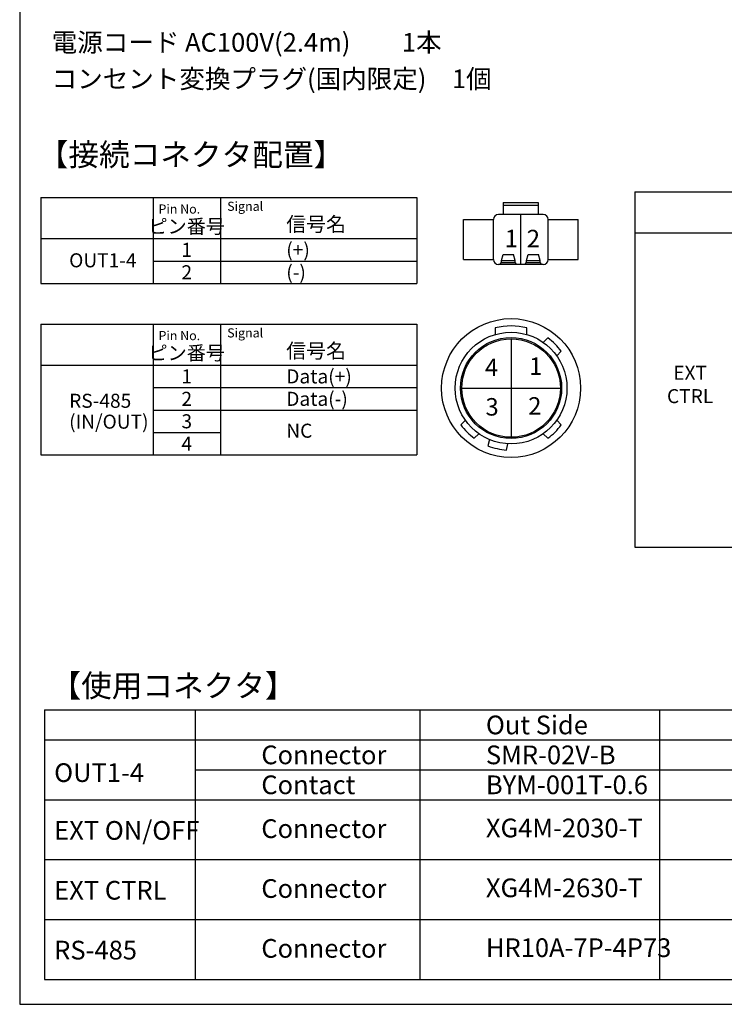
# Model space of a CAD drawing. Extents: x 68 to 1223, y 8 to 860.
# Drawn here: x 68 to 351, y 32 to 427 of the extents above; entities that cross this region are included whole.
import ezdxf

# ---------------------------------------------------------------- set-up
doc = ezdxf.new("R2010")
doc.units = 0
doc.header["$LTSCALE"] = 0.75
doc.layers.get('0').update_dxf_attribs({"linetype": 'CONTINUOUS'})
for name, color, linetype in [('1', 7, 'CONTINUOUS'), ('11', 7, 'CONTINUOUS'), ('3', 7, 'CONTINUOUS'), ('5', 1, 'CONTINUOUS')]:
    doc.layers.add(name, color=color, linetype=linetype)
doc.styles.get("Standard").update_dxf_attribs({"font": 'txt', "bigfont": 'bigfont'})

# ---------------------------------------------------------------- blocks, each defined once
blk = doc.blocks.new('*G20')
at = {"layer": '1', "color": 7, "linetype": 'CONTINUOUS'}
for p, q in [((68.19, 860.04), (68.19, 32.04)), ((68.19, 32.04), (1223.19, 32.04))]:
    blk.add_line(p, q, dxfattribs=at)
blk = doc.blocks.new('*G33')
at = {"layer": '11', "color": 151, "linetype": 'CONTINUOUS', "char_height": 5.625, "attachment_point": 5}
for s, insert, width in [('{\\fＭＳ 明朝;\\T1.086200;EXT}', (336.82, 285.25), 17.8142), ('{\\fＭＳ 明朝;\\T1.133815;CTRL}', (336.82, 275.88), 24.9896)]:
    blk.add_mtext(s, dxfattribs=dict(at, insert=insert, width=width))

msp = doc.modelspace()

# ---------------------------------------------------------------- linework, layer by layer
at = {"layer": '3', "color": 6, "linetype": 'CONTINUOUS'}
for p, q in [((76.608, 355.541), (76.608, 321.041)), ((76.608, 355.541), (227.358, 355.541)), ((121.608, 355.541), (121.608, 321.041)), ((148.608, 355.541), (148.608, 321.041)), ((227.358, 355.541), (227.358, 321.041)), ((314.63, 357.83), (314.63, 215.33)), ((314.63, 357.83), (465.38, 357.83)), ((314.63, 341.33), (571.13, 341.33)), ((76.608, 339.041), (227.358, 339.041)), ((121.608, 330.041), (227.358, 330.041)), ((76.608, 321.041), (227.358, 321.041)), ((76.608, 304.793), (76.608, 252.293)), ((76.608, 304.793), (227.358, 304.793)), ((121.608, 304.793), (121.608, 252.293)), ((148.608, 304.793), (148.608, 252.293)), ((227.358, 304.793), (227.358, 252.293)), ((76.608, 288.293), (227.358, 288.293)), ((121.608, 279.293), (227.358, 279.293)), ((121.608, 270.293), (227.358, 270.293)), ((121.608, 270.293), (227.358, 270.293)), ((121.608, 261.293), (148.608, 261.293)), ((76.608, 252.293), (227.358, 252.293)), ((314.63, 215.33), (465.38, 215.33)), ((78.191, 150.039), (534.557, 150.039)), ((78.191, 150.039), (78.191, 42.039)), ((138.557, 150.039), (138.557, 42.039)), ((228.557, 150.039), (228.557, 42.039)), ((324.557, 150.039), (324.557, 42.039)), ((78.191, 138.039), (534.557, 138.039)), ((138.557, 126.039), (450.557, 126.039)), ((78.191, 114.039), (450.557, 114.039)), ((78.191, 114.039), (534.557, 114.039)), ((78.191, 90.039), (534.557, 90.039)), ((78.191, 66.039), (534.557, 66.039)), ((78.191, 42.039), (534.557, 42.039))]:
    msp.add_line(p, q, dxfattribs=at)
at = {"layer": '5', "color": 7, "linetype": 'CONTINUOUS'}
for p, q in [((261.978, 353.48), (261.978, 348.68)), ((261.978, 353.48), (275.978, 353.48)), ((261.978, 352.42), (275.978, 352.42)), ((275.978, 353.48), (275.978, 348.68)), ((277.978, 348.68), (259.978, 348.68)), ((268.978, 328.68), (268.978, 348.68)), ((245.978, 330.68), (245.978, 346.68)), ((245.978, 346.68), (257.978, 346.68)), ((245.978, 330.68), (245.978, 346.68)), ((257.978, 330.68), (257.978, 346.68)), ((279.978, 330.68), (279.978, 346.68)), ((279.978, 346.68), (291.978, 346.68)), ((291.978, 330.68), (291.978, 346.68)), ((261.274, 330.196), (261.894, 332.677)), ((261.894, 332.677), (266.061, 332.677)), ((266.681, 330.196), (266.061, 332.677)), ((271.274, 330.196), (271.894, 332.677)), ((271.894, 332.677), (276.061, 332.677)), ((276.681, 330.196), (276.061, 332.677)), ((245.978, 330.68), (257.978, 330.68)), ((277.978, 328.68), (259.978, 328.68)), ((260.569, 328.68), (261.274, 329.519)), ((261.274, 329.519), (261.274, 330.196)), ((261.274, 330.196), (266.681, 330.196)), ((261.274, 329.519), (266.681, 329.519)), ((266.681, 329.519), (266.681, 330.196)), ((267.386, 328.68), (266.681, 329.519)), ((270.569, 328.68), (271.274, 329.519)), ((271.274, 329.519), (271.274, 330.196)), ((271.274, 330.196), (276.681, 330.196)), ((271.274, 329.519), (276.681, 329.519)), ((276.681, 329.519), (276.681, 330.196)), ((277.386, 328.68), (276.681, 329.519)), ((279.978, 330.68), (291.978, 330.68)), ((258.749, 303.227), (258.749, 300.6)), ((271.405, 300.6), (271.405, 303.227)), ((265.077, 298.855), (265.077, 259.367)), ((279.817, 299.22), (278.003, 297.407)), ((283.373, 292.037), (285.186, 293.851)), ((245.333, 279.111), (284.821, 279.111)), ((246.781, 266.185), (244.968, 264.371)), ((285.186, 264.371), (283.373, 266.185)), ((250.337, 259.001), (252.151, 260.815)), ((278.003, 260.815), (279.817, 259.001)), ((256.411, 258.453), (255.834, 255.954)), ((263.233, 254.246), (263.81, 256.745))]:
    msp.add_line(p, q, dxfattribs=at)
for radius in [27.844, 22.402, 20.25, 19.744]:
    msp.add_circle((265.077, 279.111), radius, dxfattribs=at)
for centre, radius, start, end in [((259.978, 346.68), 2, 90, 180), ((277.978, 346.68), 2, 0, 90), ((259.978, 330.68), 2, 180, 270), ((277.978, 330.68), 2, 270, 0), ((265.077, 279.111), 24.933, 75.29709, 104.70291), ((265.077, 279.111), 24.933, 36.24067, 53.75933), ((265.077, 279.111), 24.933, 216.24067, 233.75933), ((265.077, 279.111), 24.933, 306.24067, 323.75933), ((265.077, 279.111), 24.933, 248.24067, 265.75933)]:
    msp.add_arc(centre, radius, start, end, dxfattribs=at)

# ---------------------------------------------------------------- block references
for name in ['*G20', '*G33']:
    msp.add_blockref(name, (0, 0))

# ---------------------------------------------------------------- texts
at = {"layer": '11', "color": 151, "linetype": 'CONTINUOUS'}
for s, insert, char_height, width, attachment_point in [('{\\fＭＳ 明朝;\\T0.750000;電源コード AC100V(2.4m)         1本}', (81, 413.966), 7.5, 216.85916, 7), ('{\\fＭＳ 明朝;\\T0.750000;コンセント変換プラグ(国内限定)\u30001個}', (81, 399.355), 7.5, 233.91089, 7), ('{\\fＭＳ 明朝;\\T0.750000;【接続コネクタ配置】}', (75.432, 368.206), 9, 142.39977, 7), ('{\\fＭＳ 明朝;\\T1.161856;Pin No.}', (123.801, 352.725), 3.65625, 27.69988, 1), ('{\\fＭＳ 明朝;\\T0.892029;Signal}', (151.327, 353.82), 3.65625, 19.67282, 1), ('{\\fＭＳ 明朝;\\T0.750000;ピン番号}', (135.108, 343.942), 5.625, 40.09541, 5), ('{\\fＭＳ 明朝;\\T0.750000;信号名}', (175, 341.874), 5.85, 31.34458, 7), ('{\\fＭＳ 明朝;\\T0.750000;1}', (262.513, 335.565), 7, 4.14913, 7), ('{\\fＭＳ 明朝;\\T0.750000;2}', (271.371, 335.552), 7, 5.63167, 7), ('{\\fＭＳ 明朝;\\T0.750000;1}', (133, 331.728), 5.625, 3.33412, 7), ('{\\fＭＳ 明朝;\\T1.189775;(+)}', (175, 331.728), 5.625, 14.68334, 7), ('{\\fＭＳ 明朝;\\T0.750000;OUT1-4}', (88, 327.526), 5.625, 26.94682, 7), ('{\\fＭＳ 明朝;\\T0.750000;2}', (133, 322.728), 5.625, 4.52545, 7), ('{\\fＭＳ 明朝;\\T1.189775;(-)}', (175, 322.728), 5.625, 14.68334, 7), ('{\\fＭＳ 明朝;\\T1.161856;Pin No.}', (123.801, 301.977), 3.65625, 27.69988, 1), ('{\\fＭＳ 明朝;\\T0.892029;Signal}', (151.327, 303.072), 3.65625, 19.67282, 1), ('{\\fＭＳ 明朝;\\T0.750000;ピン番号}', (135.108, 293.194), 5.625, 40.09541, 5), ('{\\fＭＳ 明朝;\\T0.750000;信号名}', (175, 291.125), 5.85, 31.34458, 7), ('{\\fＭＳ 明朝;\\T0.750000;4}', (254.637, 283.956), 7, 6.25852, 7), ('{\\fＭＳ 明朝;\\T0.750000;1}', (272.305, 284.393), 7, 4.14913, 7), ('{\\fＭＳ 明朝;\\T0.750000;1}', (133, 280.98), 5.625, 3.33412, 7), ('{\\fＭＳ 明朝;\\T0.750000;Data(+)}', (175, 280.98), 5.625, 29.35546, 7), ('{\\fＭＳ 明朝;\\T0.750000;RS-485}', (88, 271.204), 5.625, 26.66698, 7), ('{\\fＭＳ 明朝;\\T0.750000;2}', (133, 271.98), 5.625, 4.52545, 7), ('{\\fＭＳ 明朝;\\T0.750000;Data(-)}', (175, 271.98), 5.625, 29.35546, 7), ('{\\fＭＳ 明朝;\\T0.750000;3}', (254.821, 268.088), 7, 5.51227, 7), ('{\\fＭＳ 明朝;\\T0.750000;2}', (271.935, 268.458), 7, 5.63167, 7), ('{\\fＭＳ 明朝;\\T0.761675;(IN/OUT)}', (88, 262.832), 5.625, 31.93793, 7), ('{\\fＭＳ 明朝;\\T0.750000;3}', (133, 262.98), 5.625, 4.4295, 7), ('{\\fＭＳ 明朝;\\T0.750000;NC}', (175, 259.208), 5.625, 9.73252, 7), ('{\\fＭＳ 明朝;\\T0.750000;4}', (133, 253.98), 5.625, 5.02917, 7), ('{\\fＭＳ 明朝;\\T0.750000;【使用コネクタ】}', (80.532, 155.289), 9, 109.66941, 7), ('{\\fＭＳ 明朝;\\T0.750000;Out Side}', (255, 140.289), 7.5, 47.24538, 7), ('{\\fＭＳ 明朝;\\T0.750000;Connector}', (165, 128.289), 7.5, 53.38859, 7), ('{\\fＭＳ 明朝;\\T0.750000;SMR-02V-B}', (255, 128.289), 7.5, 53.33529, 7), ('{\\fＭＳ 明朝;\\T0.750000;OUT1-4}', (82, 121.167), 7.5, 35.92909, 7), ('{\\fＭＳ 明朝;\\T0.750000;Contact}', (165, 116.289), 7.5, 41.21944, 7), ('{\\fＭＳ 明朝;\\T0.750000;BYM-001T-0.6}', (255, 116.289), 7.5, 71.05064, 7), ('{\\fＭＳ 明朝;\\T0.750000;XG4M-2030-T}', (255, 98.984), 7.5, 65.26989, 7), ('{\\fＭＳ 明朝;\\T0.942260;EXT ON/OFF}', (82, 98.013), 7.5, 73.14416, 7), ('{\\fＭＳ 明朝;\\T0.750000;Connector}', (165, 98.714), 7.5, 53.38859, 7), ('{\\fＭＳ 明朝;\\T1.235447;EXT CTRL}', (82, 74.013), 7.5, 74.2705, 7), ('{\\fＭＳ 明朝;\\T0.750000;Connector}', (165, 74.714), 7.5, 53.38859, 7), ('{\\fＭＳ 明朝;\\T0.750000;XG4M-2630-T}', (255, 74.984), 7.5, 65.26989, 7), ('{\\fＭＳ 明朝;\\T1.411384;RS-485}', (82, 50.013), 7.5, 61.32661, 7), ('{\\fＭＳ 明朝;\\T0.750000;Connector}', (165, 50.714), 7.5, 53.38859, 7), ('{\\fＭＳ 明朝;\\T0.750000;HR10A-7P-4P73}', (255, 50.984), 7.5, 76.71411, 7)]:
    msp.add_mtext(s, dxfattribs=dict(at, insert=insert, char_height=char_height, width=width, attachment_point=attachment_point))

doc.saveas('drawing.dxf')
